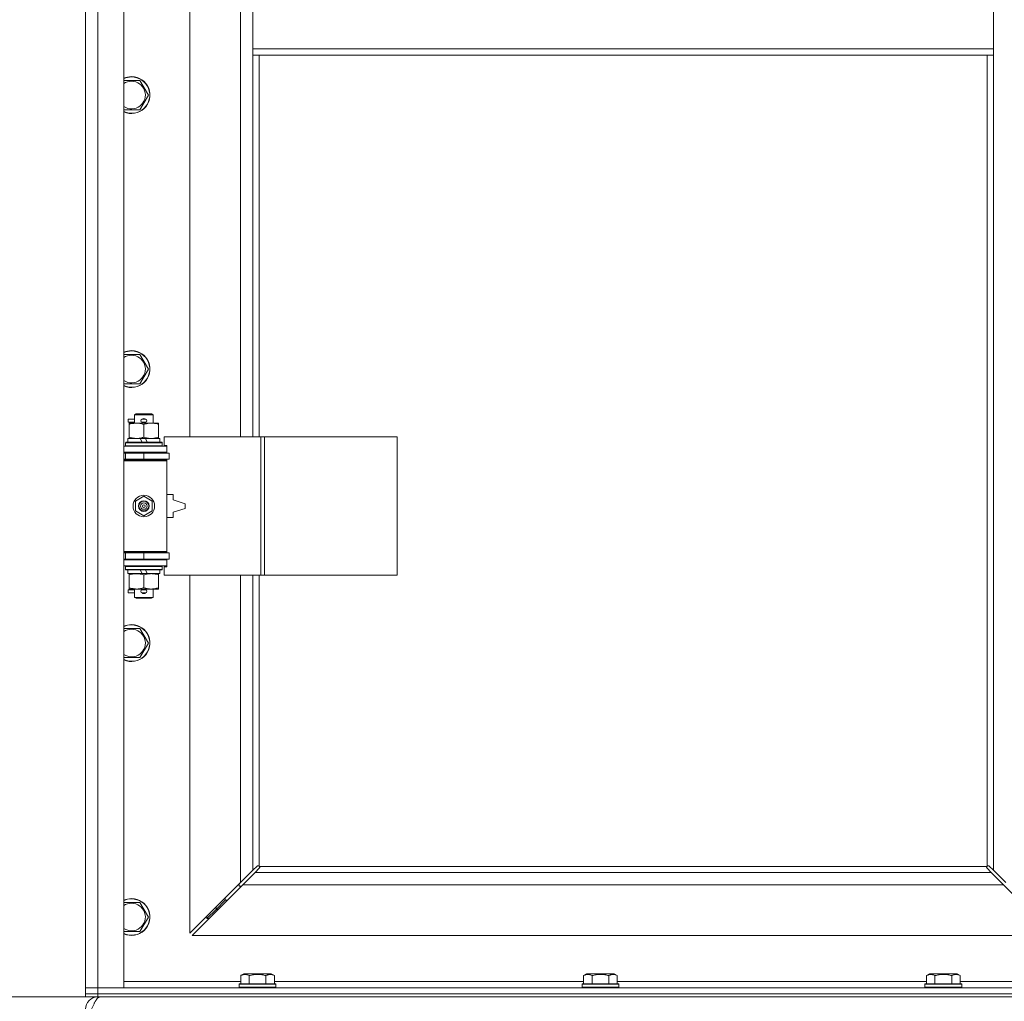
# Model space of a CAD drawing. Units: millimetres. Extents: x 0 to 21937, y -7 to 14850.
# Drawn here: x 2840 to 3481, y 10398 to 11037 of the extents above; entities that cross this region are included whole.
import ezdxf

# ---------------------------------------------------------------- set-up
doc = ezdxf.new("R2010")
doc.units = ezdxf.units.MM
doc.linetypes.add('K5LT_THIN', pattern=[0])
for name, color, linetype, true_color in [('DIM', 6, 'Continuous', 0xff00ff), ('R', 1, 'Continuous', 0xff0000), ('WELDING', 7, 'Continuous', 0xffffff)]:
    doc.layers.add(name, color=color, linetype=linetype, true_color=true_color)

msp = doc.modelspace()

# ---------------------------------------------------------------- linework, layer by layer
at = {"layer": 'DIM', "color": 7, "linetype": 'K5LT_THIN', "lineweight": 18}
for p in [(2890.87, 10400.79), (2882.87, 10400.79)]:
    msp.add_line(p, (2203.38, 10400.79), dxfattribs=at)
at = {"layer": 'R', "color": 7, "linetype": 'K5LT_THIN', "lineweight": 18}
for p, q in [((2882.87, 10406.79), (2882.87, 11670.79)), ((2890.87, 11670.79), (2890.87, 10406.79)), ((2907.87, 11670.79), (2907.87, 10406.79)), ((2950.87, 11312.29), (2950.87, 10765.29)), ((2983.87, 10765.29), (2983.87, 11312.29)), ((2991.87, 11059.79), (2991.87, 11017.79)), ((3473.87, 11059.79), (3473.87, 11017.79)), ((2991.87, 11017.79), (2991.87, 11013.79)), ((2991.87, 11017.79), (3473.87, 11017.79)), ((3473.87, 11017.79), (3473.87, 11013.79)), ((2991.87, 11013.79), (3473.87, 11013.79)), ((2991.87, 11013.79), (2991.87, 10765.29)), ((2995.87, 11013.79), (2995.87, 10765.29)), ((3469.87, 10486.05), (3469.87, 11013.79)), ((3473.87, 10483.2), (3473.87, 11013.79)), ((2907.87, 10997.29), (2912.87, 10997.29)), ((2912.87, 10997.29), (2918.36, 10997.29)), ((2918.36, 10997.29), (2923.84, 10987.79)), ((2923.84, 10987.79), (2918.36, 10978.29)), ((2918.36, 10978.29), (2907.87, 10978.29)), ((2907.87, 10818.95), (2912.87, 10818.95)), ((2912.87, 10818.95), (2918.36, 10818.95)), ((2918.36, 10818.95), (2923.84, 10809.45)), ((2923.84, 10809.45), (2918.36, 10799.95)), ((2918.36, 10799.95), (2907.87, 10799.95)), ((2914.87, 10779.71), (2915.87, 10780.29)), ((2915.87, 10780.29), (2925.87, 10780.29)), ((2926.87, 10779.71), (2925.87, 10780.29)), ((2910.77, 10774.79), (2910.77, 10776.79)), ((2914.87, 10776.79), (2910.77, 10776.79)), ((2914.87, 10774.79), (2910.77, 10774.79)), ((2911.37, 10773.44), (2911.37, 10774.29)), ((2911.37, 10774.29), (2925.62, 10774.29)), ((2914.87, 10779.71), (2926.87, 10779.71)), ((2914.87, 10774.29), (2914.87, 10779.71)), ((2919.87, 10776.79), (2919.75, 10776.79)), ((2919.87, 10774.79), (2919.75, 10774.79)), ((2921.87, 10776.79), (2919.87, 10776.79)), ((2921.87, 10774.79), (2919.87, 10774.79)), ((2925.62, 10774.29), (2930.37, 10774.29)), ((2926.87, 10774.29), (2926.87, 10779.71)), ((2930.37, 10774.29), (2930.37, 10773.44)), ((2911.37, 10765.14), (2911.37, 10773.44)), ((2920.87, 10765.14), (2920.87, 10773.44)), ((2930.37, 10765.14), (2930.37, 10773.44)), ((2908.87, 10761.49), (2909.04, 10761.79)), ((2908.87, 10759.59), (2908.87, 10761.49)), ((2908.87, 10761.49), (2932.87, 10761.49)), ((2909.04, 10761.79), (2932.7, 10761.79)), ((2910.37, 10761.79), (2910.37, 10764.29)), ((2910.37, 10764.29), (2918.57, 10764.29)), ((2911.37, 10764.29), (2911.37, 10765.14)), ((2921.88, 10764.29), (2918.57, 10764.29)), ((2918.57, 10764.29), (2919.74, 10761.79)), ((2921.88, 10764.29), (2923.05, 10761.79)), ((2921.88, 10764.29), (2931.37, 10764.29)), ((2930.37, 10765.14), (2930.37, 10764.29)), ((2931.37, 10761.79), (2931.37, 10764.29)), ((2932.87, 10761.49), (2932.7, 10761.79)), ((2932.87, 10759.59), (2932.87, 10761.49)), ((2997.04, 10765.29), (2934.17, 10765.29)), ((2934.17, 10765.29), (2934.17, 10759.79)), ((2999.43, 10765.29), (2997.04, 10765.29)), ((2997.04, 10765.29), (2997.04, 10675.29)), ((2999.43, 10765.29), (2999.43, 10675.29)), ((3085.79, 10765.29), (2999.43, 10765.29)), ((3085.79, 10765.29), (3085.79, 10675.29)), ((2907.87, 10759.29), (2935.87, 10759.29)), ((2907.87, 10755.29), (2935.87, 10755.29)), ((2907.87, 10754.79), (2908.87, 10754.79)), ((2908.87, 10759.59), (2909.04, 10759.29)), ((2908.87, 10759.59), (2932.87, 10759.59)), ((2908.87, 10754.79), (2920.87, 10754.79)), ((2908.87, 10750.79), (2908.87, 10754.79)), ((2914.87, 10754.79), (2914.87, 10755.29)), ((2920.87, 10750.79), (2920.87, 10754.79)), ((2920.87, 10754.79), (2937.37, 10754.79)), ((2926.87, 10754.79), (2926.87, 10755.29)), ((2932.87, 10759.59), (2932.7, 10759.29)), ((2934.17, 10759.79), (2935.87, 10759.79)), ((2935.87, 10759.79), (2935.87, 10759.29)), ((2935.87, 10755.29), (2935.87, 10759.29)), ((2935.87, 10755.29), (2935.87, 10754.79)), ((2937.37, 10750.79), (2937.37, 10754.79)), ((2907.87, 10750.79), (2908.87, 10750.79)), ((2907.87, 10750.29), (2935.37, 10750.29)), ((2907.87, 10749.79), (2935.87, 10749.79)), ((2908.87, 10750.79), (2920.87, 10750.79)), ((2914.87, 10750.29), (2914.87, 10750.79)), ((2920.87, 10750.79), (2937.37, 10750.79)), ((2926.87, 10750.29), (2926.87, 10750.79)), ((2935.87, 10749.79), (2935.37, 10750.29)), ((2935.87, 10750.79), (2935.87, 10749.79)), ((2935.87, 10690.79), (2935.87, 10749.79)), ((2915.37, 10723.46), (2920.87, 10726.64)), ((2915.37, 10717.11), (2915.37, 10723.46)), ((2920.87, 10726.64), (2926.37, 10723.46)), ((2926.37, 10723.46), (2926.37, 10717.11)), ((2939.87, 10727.79), (2935.87, 10727.79)), ((2939.87, 10724.29), (2939.87, 10727.79)), ((2947.87, 10721.79), (2939.87, 10724.29)), ((2920.87, 10713.94), (2915.37, 10717.11)), ((2926.37, 10717.11), (2920.87, 10713.94)), ((2939.87, 10716.29), (2947.87, 10718.79)), ((2939.87, 10712.79), (2939.87, 10716.29)), ((2947.87, 10718.79), (2947.87, 10721.79)), ((2935.87, 10712.79), (2939.87, 10712.79)), ((2907.87, 10690.79), (2935.87, 10690.79)), ((2907.87, 10690.29), (2935.37, 10690.29)), ((2914.87, 10689.79), (2914.87, 10690.29)), ((2926.87, 10689.79), (2926.87, 10690.29)), ((2935.87, 10690.79), (2935.37, 10690.29)), ((2935.87, 10690.79), (2935.87, 10689.79)), ((2908.87, 10689.79), (2907.87, 10689.79)), ((2908.87, 10685.79), (2907.87, 10685.79)), ((2935.87, 10685.29), (2907.87, 10685.29)), ((2908.87, 10689.79), (2908.87, 10685.79)), ((2920.87, 10689.79), (2908.87, 10689.79)), ((2920.87, 10685.79), (2908.87, 10685.79)), ((2914.87, 10685.29), (2914.87, 10685.79)), ((2920.87, 10689.79), (2920.87, 10685.79)), ((2937.37, 10689.79), (2920.87, 10689.79)), ((2937.37, 10685.79), (2920.87, 10685.79)), ((2926.87, 10685.29), (2926.87, 10685.79)), ((2935.87, 10685.79), (2935.87, 10685.29)), ((2935.87, 10685.29), (2935.87, 10681.29)), ((2937.37, 10689.79), (2937.37, 10685.79)), ((2935.87, 10681.29), (2907.87, 10681.29)), ((2908.87, 10680.99), (2909.04, 10681.29)), ((2908.87, 10679.09), (2908.87, 10680.99)), ((2908.87, 10680.99), (2932.87, 10680.99)), ((2908.87, 10679.09), (2909.04, 10678.79)), ((2908.87, 10679.09), (2932.87, 10679.09)), ((2909.04, 10678.79), (2932.7, 10678.79)), ((2910.37, 10676.29), (2910.37, 10678.79)), ((2918.57, 10678.79), (2919.74, 10676.29)), ((2921.88, 10678.79), (2923.05, 10676.29)), ((2931.37, 10676.29), (2931.37, 10678.79)), ((2932.87, 10680.99), (2932.7, 10681.29)), ((2932.87, 10679.09), (2932.7, 10678.79)), ((2932.87, 10679.09), (2932.87, 10680.99)), ((2935.87, 10680.79), (2934.17, 10680.79)), ((2934.17, 10680.79), (2934.17, 10675.29)), ((2935.87, 10681.29), (2935.87, 10680.79)), ((2910.37, 10676.29), (2919.74, 10676.29)), ((2911.37, 10675.44), (2911.37, 10676.29)), ((2911.37, 10667.14), (2911.37, 10675.44)), ((2919.74, 10676.29), (2923.05, 10676.29)), ((2920.87, 10667.14), (2920.87, 10675.44)), ((2923.05, 10676.29), (2931.37, 10676.29)), ((2930.37, 10676.29), (2930.37, 10675.44)), ((2930.37, 10667.14), (2930.37, 10675.44)), ((2997.04, 10675.29), (2934.17, 10675.29)), ((2950.87, 10675.29), (2950.87, 10442.2)), ((2983.87, 10475.2), (2983.87, 10675.29)), ((2991.87, 10675.29), (2991.87, 10483.2)), ((2995.87, 10675.29), (2995.87, 10486.05)), ((2999.43, 10675.29), (2997.04, 10675.29)), ((3085.79, 10675.29), (2999.43, 10675.29)), ((2910.77, 10663.79), (2910.77, 10665.79)), ((2914.87, 10665.79), (2910.77, 10665.79)), ((2911.37, 10666.29), (2911.37, 10667.14)), ((2916.12, 10666.29), (2911.37, 10666.29)), ((2914.87, 10660.86), (2914.87, 10666.29)), ((2925.62, 10666.29), (2916.12, 10666.29)), ((2919.87, 10665.79), (2919.75, 10665.79)), ((2921.87, 10665.79), (2919.87, 10665.79)), ((2930.37, 10666.29), (2925.62, 10666.29)), ((2926.87, 10660.86), (2926.87, 10666.29)), ((2930.37, 10667.14), (2930.37, 10666.29)), ((2914.87, 10663.79), (2910.77, 10663.79)), ((2914.87, 10660.86), (2915.87, 10660.29)), ((2914.87, 10660.86), (2926.87, 10660.86)), ((2915.87, 10660.29), (2925.87, 10660.29)), ((2919.87, 10663.79), (2919.75, 10663.79)), ((2921.87, 10663.79), (2919.87, 10663.79)), ((2926.87, 10660.86), (2925.87, 10660.29)), ((2907.87, 10640.62), (2912.87, 10640.62)), ((2912.87, 10640.62), (2918.36, 10640.62)), ((2918.36, 10640.62), (2923.84, 10631.12)), ((2923.84, 10631.12), (2918.36, 10621.62)), ((2918.36, 10621.62), (2907.87, 10621.62)), ((2991.87, 10483.2), (2994.6, 10485.93)), ((2995.11, 10486.18), (2995.22, 10486.18)), ((2996.13, 10485.79), (3469.61, 10485.79)), ((3470.63, 10486.18), (3470.52, 10486.18)), ((3471.14, 10485.93), (3473.87, 10483.2)), ((2983.87, 10475.2), (2991.87, 10483.2)), ((2993.28, 10481.79), (2985.28, 10473.79)), ((2996.01, 10484.51), (2993.28, 10481.79)), ((2993.28, 10481.79), (3472.46, 10481.79)), ((2996.26, 10485.03), (2996.26, 10485.14)), ((3469.48, 10485.03), (3469.48, 10485.14)), ((3472.46, 10481.79), (3469.73, 10484.51)), ((3480.46, 10473.79), (3472.46, 10481.79)), ((3473.87, 10483.2), (3481.87, 10475.2)), ((2950.87, 10442.2), (2983.87, 10475.2)), ((2985.28, 10473.79), (2952.28, 10440.79)), ((2982.87, 10474.2), (2982.87, 10472.79)), ((2982.87, 10472.79), (2984.28, 10472.79)), ((3480.46, 10473.79), (2985.28, 10473.79)), ((3513.46, 10440.79), (3480.46, 10473.79)), ((2907.87, 10462.29), (2912.87, 10462.29)), ((2912.87, 10462.29), (2918.36, 10462.29)), ((2918.36, 10462.29), (2923.84, 10452.79)), ((2973.87, 10463.79), (2967.87, 10457.79)), ((2973.87, 10463.79), (2967.87, 10457.79)), ((2973.87, 10465.2), (2973.87, 10463.79)), ((2973.87, 10463.79), (2975.28, 10463.79)), ((2967.87, 10457.79), (2961.87, 10451.79)), ((2967.87, 10457.79), (2961.87, 10451.79)), ((2961.87, 10453.2), (2961.87, 10451.79)), ((2967.87, 10459.2), (2967.87, 10457.79)), ((2967.87, 10457.79), (2969.28, 10457.79)), ((2923.84, 10452.79), (2918.36, 10443.29)), ((2961.87, 10451.79), (2963.28, 10451.79)), ((2918.36, 10443.29), (2907.87, 10443.29)), ((2952.28, 10440.79), (3513.46, 10440.79)), ((2983.9, 10414.63), (2985.9, 10415.79)), ((3003.84, 10415.79), (2985.9, 10415.79)), ((3005.84, 10414.63), (3003.84, 10415.79)), ((3207.1, 10414.63), (3209.1, 10415.79)), ((3227.04, 10415.79), (3209.1, 10415.79)), ((3229.04, 10414.63), (3227.04, 10415.79)), ((3430.3, 10414.63), (3432.3, 10415.79)), ((3450.24, 10415.79), (3432.3, 10415.79)), ((3452.24, 10414.63), (3450.24, 10415.79)), ((2907.87, 10410.79), (2983.9, 10410.79)), ((2982.87, 10408.99), (2983.04, 10409.29)), ((2982.87, 10408.99), (2982.87, 10407.09)), ((3006.87, 10408.99), (2982.87, 10408.99)), ((3006.7, 10409.29), (2983.04, 10409.29)), ((2983.9, 10414.63), (2983.9, 10409.29)), ((2989.39, 10414.63), (2989.39, 10409.29)), ((3000.36, 10414.63), (3000.36, 10409.29)), ((3005.84, 10414.63), (3005.84, 10409.29)), ((3005.84, 10410.79), (3207.1, 10410.79)), ((3006.87, 10408.99), (3006.7, 10409.29)), ((3006.87, 10408.99), (3006.87, 10407.09)), ((3206.07, 10408.99), (3206.24, 10409.29)), ((3206.07, 10408.99), (3206.07, 10407.09)), ((3230.07, 10408.99), (3206.07, 10408.99)), ((3229.9, 10409.29), (3206.24, 10409.29)), ((3207.1, 10414.63), (3207.1, 10409.29)), ((3212.59, 10414.63), (3212.59, 10409.29)), ((3223.56, 10414.63), (3223.56, 10409.29)), ((3229.04, 10414.63), (3229.04, 10409.29)), ((3229.04, 10410.79), (3430.3, 10410.79)), ((3230.07, 10408.99), (3229.9, 10409.29)), ((3230.07, 10408.99), (3230.07, 10407.09)), ((3429.27, 10408.99), (3429.44, 10409.29)), ((3429.27, 10408.99), (3429.27, 10407.09)), ((3453.27, 10408.99), (3429.27, 10408.99)), ((3453.1, 10409.29), (3429.44, 10409.29)), ((3430.3, 10414.63), (3430.3, 10409.29)), ((3435.79, 10414.63), (3435.79, 10409.29)), ((3446.76, 10414.63), (3446.76, 10409.29)), ((3452.24, 10414.63), (3452.24, 10409.29)), ((3452.24, 10410.79), (3527.87, 10410.79)), ((3453.27, 10408.99), (3453.1, 10409.29)), ((3453.27, 10408.99), (3453.27, 10407.09)), ((2882.87, 10406.79), (2890.87, 10406.79)), ((2882.87, 10402.79), (2882.87, 10406.79)), ((2890.87, 10406.79), (2882.87, 10406.79)), ((2882.87, 10400.79), (2882.87, 10402.79)), ((2882.87, 10402.79), (2890.87, 10402.79)), ((2890.87, 10402.79), (2882.87, 10402.79)), ((2890.87, 10402.79), (2890.87, 10406.79)), ((2907.87, 10406.79), (2890.87, 10406.79)), ((2890.87, 10406.79), (4214.87, 10406.79)), ((2890.87, 10402.79), (4214.87, 10402.79)), ((2890.87, 10400.79), (2890.87, 10402.79)), ((2890.87, 10402.79), (4214.87, 10402.79)), ((3006.87, 10407.09), (2982.87, 10407.09)), ((2982.87, 10407.09), (2983.04, 10406.79)), ((3006.87, 10407.09), (3006.7, 10406.79)), ((3230.07, 10407.09), (3206.07, 10407.09)), ((3206.07, 10407.09), (3206.24, 10406.79)), ((3230.07, 10407.09), (3229.9, 10406.79)), ((3453.27, 10407.09), (3429.27, 10407.09)), ((3429.27, 10407.09), (3429.44, 10406.79)), ((3453.27, 10407.09), (3453.1, 10406.79)), ((2890.87, 10400.79), (2882.87, 10400.79)), ((2890.87, 10400.79), (4214.87, 10400.79)), ((2890.87, 10400.79), (2890.87, 10400.11))]:
    msp.add_line(p, q, dxfattribs=at)
for radius in [7, 3.49, 3.49, 3.25, 3.19, 3.19, 2.1, 0.9]:
    msp.add_circle((2920.87, 10720.29), radius, dxfattribs=at)
for centre, radius, start, end in [((2912.87, 10987.79), 12, 245.37568, 90), ((2912.87, 10987.79), 12, 90, 114.62432), ((2912.87, 10987.79), 11.83, 244.99048, 90), ((2912.87, 10987.79), 11.83, 90, 115.00952), ((2912.87, 10987.79), 8.97, 236.1336, 90), ((2912.87, 10987.79), 8.97, 90, 123.8664), ((2912.87, 10809.45), 12, 245.37568, 90), ((2912.87, 10809.45), 12, 90, 114.62432), ((2912.87, 10809.45), 11.83, 244.99048, 90), ((2912.87, 10809.45), 11.83, 90, 115.00952), ((2912.87, 10809.45), 8.97, 236.1336, 90), ((2912.87, 10809.45), 8.97, 90, 123.8664), ((2919.87, 10775.79), 1, 90, 270), ((2920.87, 10775.79), 1.5, 41.40962, 138.59038), ((2920.87, 10775.79), 1.5, 221.40962, 269.99848), ((2920.87, 10775.79), 1.5, 270.00009, 318.59038), ((2921.87, 10775.79), 1, 270, 90), ((2908.87, 10746.79), 4, 61.04498, 90), ((2908.87, 10693.79), 4, 270, 298.95502), ((2919.87, 10664.79), 1, 90, 270), ((2920.87, 10664.79), 1.5, 90.00012, 138.59038), ((2920.87, 10664.79), 1.5, 41.40962, 89.99851), ((2921.87, 10664.79), 1, 270, 90), ((2920.87, 10664.79), 1.5, 221.40962, 318.59038), ((2912.87, 10631.12), 12, 245.37568, 90), ((2912.87, 10631.12), 12, 90, 114.62432), ((2912.87, 10631.12), 11.83, 244.99048, 90), ((2912.87, 10631.12), 11.83, 90, 115.00952), ((2912.87, 10631.12), 8.97, 236.1336, 90), ((2912.87, 10631.12), 8.97, 90, 123.8664), ((2995.31, 10485.22), 1, 34.4499, 55.5501), ((3470.44, 10485.22), 1, 124.4499, 145.5501), ((2912.87, 10452.79), 12, 245.37568, 90), ((2912.87, 10452.79), 12, 90, 114.62432), ((2912.87, 10452.79), 11.83, 244.99048, 90), ((2912.87, 10452.79), 11.83, 90, 115.00952), ((2912.87, 10452.79), 8.97, 236.1336, 90), ((2912.87, 10452.79), 8.97, 90, 123.8664), ((2890.87, 10392.79), 8, 90, 180)]:
    msp.add_arc(centre, radius, start, end, dxfattribs=at)
at = {"layer": 'WELDING', "color": 7, "linetype": 'K5LT_THIN', "lineweight": 18}
for p, q in [((2994.6, 10485.93), (2994.77, 10486.07)), ((2994.77, 10486.07), (2994.96, 10486.15)), ((2994.96, 10486.15), (2995.16, 10486.18)), ((2995.16, 10486.18), (2995.22, 10486.18)), ((2995.29, 10486.2), (2995.22, 10486.18)), ((2995.37, 10486.22), (2995.29, 10486.2)), ((2995.5, 10486.17), (2995.3, 10486.2)), ((2995.44, 10486.22), (2995.37, 10486.22)), ((2995.59, 10486.2), (2995.44, 10486.22)), ((2995.69, 10486.12), (2995.5, 10486.17)), ((2995.74, 10486.14), (2995.59, 10486.2)), ((2995.87, 10486.05), (2995.69, 10486.12)), ((2995.87, 10486.05), (2995.74, 10486.14)), ((2996.23, 10485.66), (2996.13, 10485.79)), ((2996.2, 10485.61), (2996.13, 10485.79)), ((2996.25, 10485.42), (2996.2, 10485.61)), ((2996.29, 10485.51), (2996.23, 10485.66)), ((2996.29, 10485.22), (2996.25, 10485.42)), ((2996.31, 10485.36), (2996.29, 10485.51)), ((3469.46, 10485.51), (3469.44, 10485.36)), ((3469.44, 10485.36), (3469.44, 10485.29)), ((3469.44, 10485.29), (3469.46, 10485.21)), ((3469.49, 10485.42), (3469.45, 10485.22)), ((3469.52, 10485.66), (3469.46, 10485.51)), ((3469.46, 10485.21), (3469.48, 10485.14)), ((3469.54, 10485.61), (3469.49, 10485.42)), ((3469.61, 10485.79), (3469.52, 10485.66)), ((3469.61, 10485.79), (3469.54, 10485.61)), ((3470, 10486.14), (3469.87, 10486.05)), ((3470.05, 10486.12), (3469.87, 10486.05)), ((3470.15, 10486.2), (3470, 10486.14)), ((3470.24, 10486.17), (3470.05, 10486.12)), ((3470.3, 10486.22), (3470.15, 10486.2)), ((3470.44, 10486.2), (3470.24, 10486.17)), ((3470.52, 10486.18), (3470.58, 10486.18)), ((3470.58, 10486.18), (3470.78, 10486.15)), ((3470.78, 10486.15), (3470.97, 10486.07)), ((3470.97, 10486.07), (3471.14, 10485.93)), ((2996.15, 10484.69), (2996.01, 10484.51)), ((2996.23, 10484.88), (2996.15, 10484.69)), ((2996.26, 10485.08), (2996.23, 10484.88)), ((2996.26, 10485.14), (2996.26, 10485.08)), ((3469.48, 10485.08), (3469.48, 10485.14)), ((3469.51, 10484.88), (3469.48, 10485.08)), ((3469.59, 10484.69), (3469.51, 10484.88)), ((3469.73, 10484.51), (3469.59, 10484.69))]:
    msp.add_line(p, q, dxfattribs=at)
for centre, start, end in [((2995.73, 10485.36), 336.77286, 359.93385), ((3470.3, 10485.65), 66.77286, 89.93385)]:
    msp.add_arc(centre, 0.573, start, end, dxfattribs=at)
for points, knots in [([(2920.87, 10773.44), (2920.31, 10773.63), (2919.5, 10773.86), (2918.5, 10774.07), (2917.9, 10774.16), (2917.38, 10774.23), (2916.79, 10774.27), (2916.17, 10774.29), (2915.56, 10774.28), (2915.11, 10774.25), (2914.61, 10774.2), (2913.97, 10774.11), (2912.83, 10773.89), (2911.95, 10773.63), (2911.37, 10773.44)], [0, 0, 0, 0, 2.72415, 3.912285, 4.716446, 5.530362, 6.353984, 7.500189, 8.40607, 9.211142, 9.605533, 10.761675, 12.184093, 15, 15, 15, 15]), ([(2925.62, 10774.29), (2925.3, 10774.29), (2924.76, 10774.27), (2923.91, 10774.18), (2923, 10774.03), (2921.96, 10773.78), (2921.22, 10773.56), (2920.87, 10773.44)], [0, 0, 0, 0, 1.597458, 2.676777, 4.235764, 6.182879, 8, 8, 8, 8]), ([(2930.37, 10773.44), (2929.79, 10773.63), (2928.95, 10773.88), (2927.84, 10774.1), (2927.11, 10774.2), (2926.38, 10774.27), (2925.89, 10774.29), (2925.62, 10774.29)], [0, 0, 0, 0, 3.005828, 4.318193, 5.5895, 6.632109, 8, 8, 8, 8]), ([(2911.37, 10765.14), (2911.87, 10764.97), (2912.63, 10764.75), (2913.6, 10764.53), (2914.26, 10764.42), (2914.88, 10764.34), (2915.5, 10764.3), (2915.92, 10764.29), (2916.12, 10764.29)], [0, 0, 0, 0, 2.905563, 4.375924, 5.511195, 6.679161, 7.850161, 9, 9, 9, 9]), ([(2916.12, 10764.29), (2916.34, 10764.29), (2916.77, 10764.3), (2917.41, 10764.35), (2918.04, 10764.43), (2918.85, 10764.57), (2919.79, 10764.79), (2920.52, 10765.02), (2920.87, 10765.14)], [0, 0, 0, 0, 1.192024, 2.404251, 3.60809, 4.765234, 6.955738, 9, 9, 9, 9]), ([(2920.87, 10765.14), (2921.3, 10764.99), (2922.04, 10764.77), (2923.05, 10764.54), (2923.87, 10764.4), (2924.61, 10764.32), (2925.19, 10764.29), (2925.53, 10764.29), (2925.62, 10764.29)], [0, 0, 0, 0, 2.494996, 4.309231, 5.73815, 7.133977, 8.472011, 9, 9, 9, 9]), ([(2925.62, 10764.29), (2925.93, 10764.29), (2926.55, 10764.31), (2927.31, 10764.4), (2928.17, 10764.54), (2929.14, 10764.75), (2929.96, 10765), (2930.37, 10765.14)], [0, 0, 0, 0, 1.523216, 3.057663, 3.814901, 5.878539, 8, 8, 8, 8]), ([(2920.87, 10675.44), (2920.31, 10675.63), (2919.5, 10675.86), (2918.5, 10676.07), (2917.9, 10676.16), (2917.38, 10676.23), (2916.79, 10676.27), (2916.17, 10676.29), (2915.56, 10676.28), (2915.11, 10676.25), (2914.61, 10676.2), (2913.97, 10676.11), (2912.83, 10675.89), (2911.95, 10675.63), (2911.37, 10675.44)], [0, 0, 0, 0, 2.72415, 3.912285, 4.716446, 5.530362, 6.353984, 7.500189, 8.40607, 9.211142, 9.605533, 10.761675, 12.184093, 15, 15, 15, 15]), ([(2925.62, 10676.29), (2925.3, 10676.29), (2924.76, 10676.27), (2923.91, 10676.18), (2923, 10676.03), (2921.96, 10675.78), (2921.22, 10675.56), (2920.87, 10675.44)], [0, 0, 0, 0, 1.597458, 2.676777, 4.235764, 6.182879, 8, 8, 8, 8]), ([(2930.37, 10675.44), (2929.79, 10675.63), (2928.95, 10675.88), (2927.84, 10676.1), (2927.11, 10676.2), (2926.38, 10676.27), (2925.89, 10676.29), (2925.62, 10676.29)], [0, 0, 0, 0, 3.005828, 4.318193, 5.5895, 6.632109, 8, 8, 8, 8]), ([(2911.37, 10667.14), (2911.87, 10666.97), (2912.63, 10666.75), (2913.6, 10666.53), (2914.26, 10666.42), (2914.88, 10666.34), (2915.5, 10666.3), (2915.92, 10666.29), (2916.12, 10666.29)], [0, 0, 0, 0, 2.905563, 4.375924, 5.511195, 6.679161, 7.850161, 9, 9, 9, 9]), ([(2916.12, 10666.29), (2916.34, 10666.29), (2916.77, 10666.3), (2917.41, 10666.35), (2918.04, 10666.43), (2918.85, 10666.57), (2919.79, 10666.79), (2920.52, 10667.02), (2920.87, 10667.14)], [0, 0, 0, 0, 1.192024, 2.404251, 3.60809, 4.765234, 6.955738, 9, 9, 9, 9]), ([(2920.87, 10667.14), (2921.3, 10666.99), (2922.04, 10666.77), (2923.05, 10666.54), (2923.87, 10666.4), (2924.61, 10666.32), (2925.19, 10666.29), (2925.53, 10666.29), (2925.62, 10666.29)], [0, 0, 0, 0, 2.494996, 4.309231, 5.73815, 7.133977, 8.472011, 9, 9, 9, 9]), ([(2925.62, 10666.29), (2925.93, 10666.29), (2926.55, 10666.31), (2927.31, 10666.4), (2928.17, 10666.54), (2929.14, 10666.75), (2929.96, 10667), (2930.37, 10667.14)], [0, 0, 0, 0, 1.523216, 3.057663, 3.814901, 5.878539, 8, 8, 8, 8]), ([(2989.39, 10414.63), (2989.06, 10414.82), (2988.66, 10415.02), (2988.17, 10415.21), (2987.9, 10415.3), (2987.63, 10415.37), (2987.34, 10415.43), (2987.02, 10415.47), (2986.66, 10415.49), (2986.31, 10415.47), (2985.99, 10415.44), (2985.64, 10415.37), (2985.21, 10415.25), (2984.61, 10415.02), (2984.16, 10414.78), (2983.9, 10414.63)], [0, 0, 0, 0, 2.912728, 3.529104, 4.366059, 5.20805, 5.90491, 6.841792, 7.999747, 8.992853, 9.878966, 10.753647, 12.031595, 13.665019, 16, 16, 16, 16]), ([(3000.36, 10414.63), (3000.12, 10414.7), (2999.5, 10414.87), (2998.37, 10415.14), (2997.25, 10415.33), (2996.29, 10415.43), (2995.66, 10415.47), (2995.16, 10415.48), (2994.8, 10415.48), (2994.46, 10415.48), (2994.06, 10415.47), (2993.61, 10415.44), (2993.15, 10415.4), (2992.5, 10415.32), (2991.48, 10415.16), (2990.38, 10414.91), (2989.63, 10414.7), (2989.39, 10414.63)], [0, 0, 0, 0, 2.896048, 7.635036, 13.675312, 16.352744, 19.030177, 21.193346, 22.27493, 23.356515, 25.164905, 26.973294, 28.781684, 30.590074, 34.691771, 40.985529, 43.953237, 43.953237, 43.953237, 43.953237]), ([(3005.84, 10414.63), (3005.52, 10414.82), (3005.12, 10415.02), (3004.62, 10415.21), (3004.36, 10415.3), (3004.08, 10415.37), (3003.8, 10415.43), (3003.48, 10415.47), (3003.12, 10415.49), (3002.76, 10415.47), (3002.45, 10415.44), (3002.09, 10415.37), (3001.66, 10415.25), (3001.06, 10415.02), (3000.62, 10414.78), (3000.36, 10414.63)], [0, 0, 0, 0, 2.912728, 3.529104, 4.366059, 5.20805, 5.90491, 6.841792, 7.999747, 8.992853, 9.878966, 10.753647, 12.031595, 13.665019, 16, 16, 16, 16]), ([(3212.59, 10414.63), (3212.26, 10414.82), (3211.86, 10415.02), (3211.37, 10415.21), (3211.1, 10415.3), (3210.83, 10415.37), (3210.54, 10415.43), (3210.22, 10415.47), (3209.86, 10415.49), (3209.51, 10415.47), (3209.19, 10415.44), (3208.84, 10415.37), (3208.41, 10415.25), (3207.81, 10415.02), (3207.36, 10414.78), (3207.1, 10414.63)], [0, 0, 0, 0, 2.912728, 3.529104, 4.366059, 5.20805, 5.90491, 6.841792, 7.999747, 8.992853, 9.878966, 10.753647, 12.031595, 13.665019, 16, 16, 16, 16]), ([(3223.56, 10414.63), (3223.32, 10414.7), (3222.7, 10414.87), (3221.57, 10415.14), (3220.45, 10415.33), (3219.49, 10415.43), (3218.86, 10415.47), (3218.36, 10415.48), (3218, 10415.48), (3217.66, 10415.48), (3217.26, 10415.47), (3216.81, 10415.44), (3216.35, 10415.4), (3215.7, 10415.32), (3214.68, 10415.16), (3213.58, 10414.91), (3212.83, 10414.7), (3212.59, 10414.63)], [0, 0, 0, 0, 2.896048, 7.635036, 13.675312, 16.352744, 19.030177, 21.193346, 22.27493, 23.356515, 25.164905, 26.973294, 28.781684, 30.590074, 34.691771, 40.985529, 43.953237, 43.953237, 43.953237, 43.953237]), ([(3229.04, 10414.63), (3228.72, 10414.82), (3228.32, 10415.02), (3227.82, 10415.21), (3227.56, 10415.3), (3227.28, 10415.37), (3227, 10415.43), (3226.68, 10415.47), (3226.32, 10415.49), (3225.96, 10415.47), (3225.65, 10415.44), (3225.29, 10415.37), (3224.86, 10415.25), (3224.26, 10415.02), (3223.82, 10414.78), (3223.56, 10414.63)], [0, 0, 0, 0, 2.912728, 3.529104, 4.366059, 5.20805, 5.90491, 6.841792, 7.999747, 8.992853, 9.878966, 10.753647, 12.031595, 13.665019, 16, 16, 16, 16]), ([(3435.79, 10414.63), (3435.46, 10414.82), (3435.06, 10415.02), (3434.57, 10415.21), (3434.3, 10415.3), (3434.03, 10415.37), (3433.74, 10415.43), (3433.42, 10415.47), (3433.06, 10415.49), (3432.71, 10415.47), (3432.39, 10415.44), (3432.04, 10415.37), (3431.61, 10415.25), (3431.01, 10415.02), (3430.56, 10414.78), (3430.3, 10414.63)], [0, 0, 0, 0, 2.912728, 3.529104, 4.366059, 5.20805, 5.90491, 6.841792, 7.999747, 8.992853, 9.878966, 10.753647, 12.031595, 13.665019, 16, 16, 16, 16]), ([(3446.76, 10414.63), (3446.52, 10414.7), (3445.9, 10414.87), (3444.77, 10415.14), (3443.65, 10415.33), (3442.69, 10415.43), (3442.06, 10415.47), (3441.56, 10415.48), (3441.2, 10415.48), (3440.86, 10415.48), (3440.46, 10415.47), (3440.01, 10415.44), (3439.55, 10415.4), (3438.9, 10415.32), (3437.88, 10415.16), (3436.78, 10414.91), (3436.03, 10414.7), (3435.79, 10414.63)], [0, 0, 0, 0, 2.896048, 7.635036, 13.675312, 16.352744, 19.030177, 21.193346, 22.27493, 23.356515, 25.164905, 26.973294, 28.781684, 30.590074, 34.691771, 40.985529, 43.953237, 43.953237, 43.953237, 43.953237]), ([(3452.24, 10414.63), (3451.92, 10414.82), (3451.52, 10415.02), (3451.02, 10415.21), (3450.76, 10415.3), (3450.48, 10415.37), (3450.2, 10415.43), (3449.88, 10415.47), (3449.52, 10415.49), (3449.16, 10415.47), (3448.85, 10415.44), (3448.49, 10415.37), (3448.06, 10415.25), (3447.46, 10415.02), (3447.02, 10414.78), (3446.76, 10414.63)], [0, 0, 0, 0, 2.912728, 3.529104, 4.366059, 5.20805, 5.90491, 6.841792, 7.999747, 8.992853, 9.878966, 10.753647, 12.031595, 13.665019, 16, 16, 16, 16])]:
    msp.add_open_spline(points, degree=3, knots=knots, dxfattribs=at)
msp.add_open_spline([(2886.89, 10392.79), (2887.02, 10393.09), (2887.28, 10393.69), (2887.66, 10394.57), (2888.05, 10395.44), (2888.43, 10396.27), (2888.82, 10397.05), (2889.21, 10397.79), (2889.59, 10398.46), (2889.98, 10399.06), (2890.36, 10399.58), (2890.75, 10400.01), (2891.14, 10400.35), (2891.52, 10400.6), (2891.91, 10400.75), (2892.17, 10400.79), (2892.3, 10400.79)], degree=3, dxfattribs=at)

doc.saveas('drawing.dxf')
